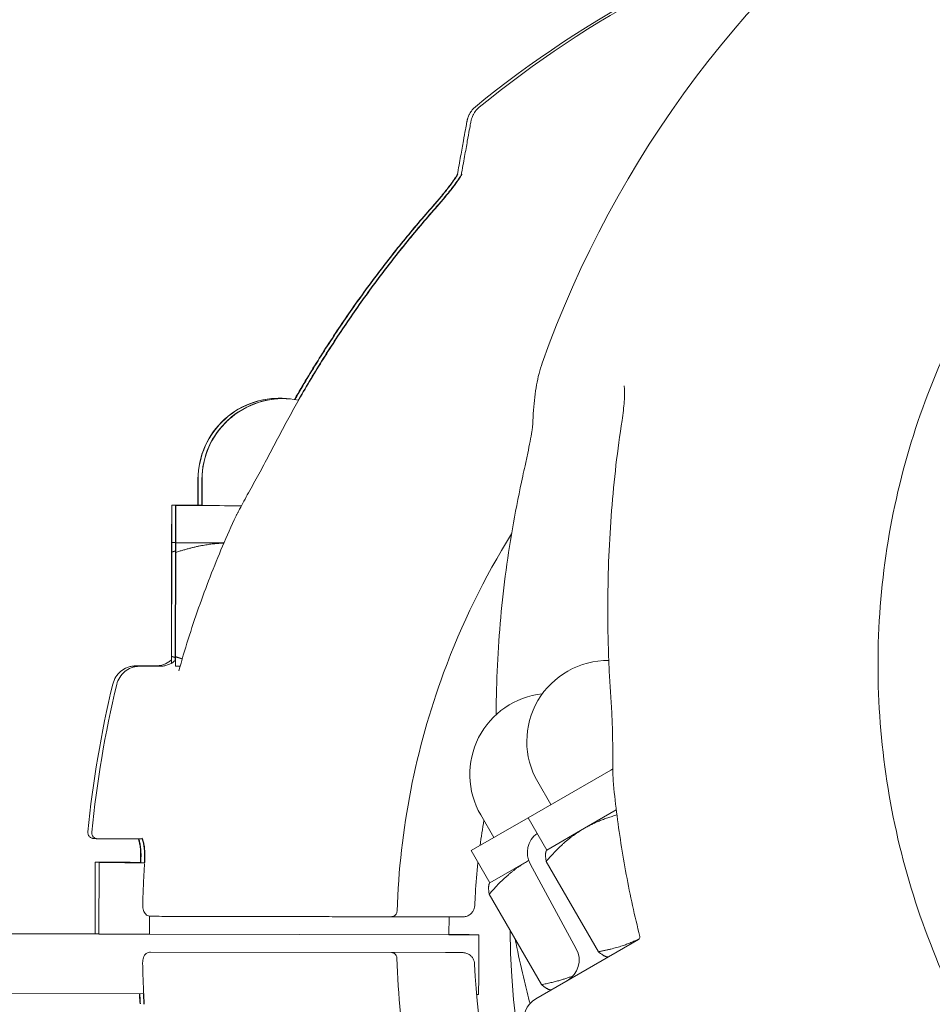
# Model space of a CAD drawing. Units: millimetres. Extents: x -4622 to 6439, y -5808 to 4282.
# Drawn here: x 357 to 433, y 782 to 865 of the extents above; entities that cross this region are included whole.
import ezdxf

# ---------------------------------------------------------------- set-up
doc = ezdxf.new("R2010")
doc.units = ezdxf.units.MM
doc.header["$MEASUREMENT"] = 0
doc.layers.add('B', color=3, linetype='Continuous')
doc.styles.add('KATALOG', font='swissl.ttf')
doc.dimstyles.new('KATALOG$0', dxfattribs={"dimscale": 200, "dimtxt": 1.75, "dimasz": 1, "dimexe": 0, "dimexo": 0, "dimgap": 0.3, "dimtad": 1, "dimlfac": 0.001, "dimzin": 0, "dimtxsty": 'KATALOG', "dimblk1": 'KATPFEIL', "dimblk2": 'KATPFEIL', "dimsah": 1, "dimcen": 1, "dimse1": 1, "dimse2": 1, "dimclrd": 256, "dimclre": 256, "dimclrt": 3, "dimadec": 0, "dimazin": 0, "dimtfac": 1, "dimtmove": 0, "dimatfit": 3, "dimldrblk": 'KATPFEIL', "dimfxl": 0, "dimtvp": 1, "dimtolj": 1, "dimtzin": 0, "dimarcsym": 0})

# ---------------------------------------------------------------- blocks, each defined once
blk = doc.blocks.new('KATPFEIL')
at = {"layer": 'B', "ltscale": 1000}
for p, q in [((0, -1), (0, 1)), ((-1, 0), (0, 0)), ((1, 0), (0, 0))]:
    blk.add_line(p, q, dxfattribs=at)
blk = doc.blocks.new('*D21')
at = {"layer": 'B', "lineweight": -2}
blk.add_line((-2082.4, -5007.518), (3148.302, -5007.518), dxfattribs=at)
at = {"layer": 'DEFPOINTS', "color": 0}
for p in [(3348.302, 2244.982), (-2282.4, 1525.577), (3348.302, -5007.518)]:
    blk.add_point(p, dxfattribs=at)
at = {"layer": 'B', "lineweight": -2, "xscale": 200, "yscale": 200, "zscale": 200, "rotation": 180}
blk.add_blockref('KATPFEIL', (-2282.4, -5007.518), dxfattribs=at)
at = {"layer": 'B', "lineweight": -2, "xscale": 200, "yscale": 200, "zscale": 200}
blk.add_blockref('KATPFEIL', (3348.302, -5007.518), dxfattribs=at)
at = {"layer": 'B', "color": 3, "insert": (10.181, -4738.658), "char_height": 350, "attachment_point": 5, "style": 'KATALOG'}
blk.add_mtext('\\A1;5,63', dxfattribs=at)
blk = doc.blocks.new('*D22')
at = {"layer": 'B', "lineweight": -2}
blk.add_line((-4221.71, -5607.515), (4648.019, -5607.515), dxfattribs=at)
at = {"layer": 'DEFPOINTS', "color": 0}
for p in [(4848.019, 2253.494), (-4421.71, 1686.85), (4848.019, -5607.515)]:
    blk.add_point(p, dxfattribs=at)
at = {"layer": 'B', "lineweight": -2, "xscale": 200, "yscale": 200, "zscale": 200, "rotation": 180}
blk.add_blockref('KATPFEIL', (-4421.71, -5607.515), dxfattribs=at)
at = {"layer": 'B', "lineweight": -2, "xscale": 200, "yscale": 200, "zscale": 200}
blk.add_blockref('KATPFEIL', (4848.019, -5607.515), dxfattribs=at)
at = {"layer": 'B', "color": 3, "insert": (12.084, -5338.655), "char_height": 350, "attachment_point": 5, "style": 'KATALOG'}
blk.add_mtext('\\A1;9,27', dxfattribs=at)
blk = doc.blocks.new('*D23')
at = {"layer": 'B', "lineweight": -2}
blk.add_line((5583.916, -1833), (5583.916, 2364.441), dxfattribs=at)
at = {"layer": 'DEFPOINTS', "color": 0}
for p in [(3163.863, 2564.441), (5583.916, 2564.441), (0, -2033)]:
    blk.add_point(p, dxfattribs=at)
at = {"layer": 'B', "lineweight": -2, "xscale": 200, "yscale": 200, "zscale": 200}
for p, rotation in [((5583.916, 2564.441), 90), ((5583.916, -2033), 270)]:
    blk.add_blockref('KATPFEIL', p, dxfattribs=dict(at, rotation=rotation))
at = {"layer": 'B', "color": 3, "insert": (5315.057, 312.542), "char_height": 350, "attachment_point": 5, "rotation": 90, "style": 'KATALOG'}
blk.add_mtext('\\A1;4,60', dxfattribs=at)
blk = doc.blocks.new('*D24')
at = {"layer": 'B', "lineweight": -2}
blk.add_line((6238.982, -4007.609), (6238.982, 3881.956), dxfattribs=at)
at = {"layer": 'DEFPOINTS', "color": 0}
for p in [(151.322, 4081.956), (6238.982, 4081.956), (-17.034, -4207.609)]:
    blk.add_point(p, dxfattribs=at)
at = {"layer": 'B', "lineweight": -2, "xscale": 200, "yscale": 200, "zscale": 200}
for p, rotation in [((6238.982, 4081.956), 90), ((6238.982, -4207.609), 270)]:
    blk.add_blockref('KATPFEIL', p, dxfattribs=dict(at, rotation=rotation))
at = {"layer": 'B', "color": 3, "insert": (5970.123, -124.764), "char_height": 350, "attachment_point": 5, "rotation": 90, "style": 'KATALOG'}
blk.add_mtext('\\A1;8,29', dxfattribs=at)

msp = doc.modelspace()

# ---------------------------------------------------------------- linework, layer by layer
at = {"color": 0, "linetype": 'Continuous', "lineweight": 0}
for p, q in [((371.635, 823.775), (371.639, 825.975)), ((371.651, 823.773), (371.656, 825.973)), ((371.964, 823.744), (371.969, 825.944)), ((371.981, 823.743), (371.985, 825.943)), ((369.429, 820.649), (369.435, 823.779)), ((369.445, 820.648), (369.451, 823.778)), ((369.758, 820.619), (369.764, 823.749)), ((369.775, 820.617), (369.781, 823.747)), ((369.429, 820.649), (369.429, 820.649)), ((369.445, 820.648), (369.445, 820.648)), ((369.758, 820.619), (369.758, 820.619)), ((369.775, 820.617), (369.775, 820.617)), ((369.407, 811.083), (369.424, 819.846)), ((369.413, 811.083), (369.43, 819.845)), ((369.424, 811.082), (369.441, 819.844)), ((369.429, 811.081), (369.447, 819.844)), ((369.737, 811.053), (369.754, 819.815)), ((369.743, 811.052), (369.76, 819.815)), ((369.753, 811.051), (369.77, 819.814)), ((369.759, 811.051), (369.776, 819.813)), ((369.755, 810.247), (369.755, 810.247)), ((406.301, 801.536), (399.358, 797.528)), ((401.264, 798.628), (400.164, 800.533)), ((404.106, 796.655), (406.767, 798.191)), ((399.358, 797.528), (394.574, 794.766)), ((396.48, 795.866), (395.38, 797.771)), ((400.923, 794.817), (399.358, 797.528)), ((400.923, 794.817), (404.106, 796.655)), ((396.139, 792.055), (394.574, 794.766)), ((400.923, 794.817), (400.892, 794.763)), ((396.139, 792.055), (399.323, 793.893)), ((363.012, 793.791), (363, 787.791)), ((363.318, 787.761), (363.329, 793.761)), ((399.537, 793.65), (403.406, 786.525)), ((405.262, 786.276), (400.88, 793.864)), ((396.139, 792.055), (396.108, 792.001)), ((400.478, 783.514), (396.096, 791.102)), ((367.557, 787.751), (367.56, 789.259)), ((383.412, 789.219), (387.356, 789.212)), ((393.857, 789.199), (391.355, 789.204)), ((392.721, 789.201), (392.718, 787.702)), ((363.318, 787.762), (320.234, 787.846)), ((363, 787.792), (321.871, 787.872)), ((392.718, 787.702), (367.557, 787.751)), ((394.371, 787.731), (392.718, 787.734)), ((395.188, 787.7), (392.718, 787.705)), ((394.4, 787.728), (394.371, 787.731)), ((395.217, 787.697), (395.188, 787.7)), ((399.997, 782.308), (408.634, 787.294)), ((367.65, 786.251), (392.436, 786.202)), ((387.895, 786.209), (387.894, 786.209)), ((393.957, 786.195), (393.96, 786.195)), ((395.212, 784.697), (395.214, 785.697)), ((406.108, 785.837), (406.046, 785.837)), ((221.686, 783.035), (367.082, 782.752)), ((395.027, 782.697), (395.207, 782.697)), ((401.324, 783.075), (401.262, 783.075))]:
    msp.add_line(p, q, dxfattribs=at)
for centre, radius, start, end in [((-3.007, 527.703), 630.15, 30.545552, 59.727228), ((-3.007, 527.703), 569.85, 30.60328, 48.38004), ((485.361, 805.612), 90, 125.68291, 160.45433), ((451.97, 787.617), 90, 106.15604, 129.32745), ((452.3, 787.587), 90, 106.52421, 129.32745), ((-3.007, 527.703), 630.15, 270.545552, 29.454448), ((378.439, 825.962), 6.8, 84.66977, 179.88835), ((378.456, 825.96), 6.8, 83.41418, 179.88835), ((378.769, 825.931), 6.8, 84.66977, 179.88835), ((378.785, 825.93), 6.8, 78.90789, 179.88835), ((376.651, 822.032), 2, 152.4063, 155.04944), ((406.053, 803.933), 6.8, 89.29201, 210), ((451.97, 787.617), 90, 166.41727, 174.43864), ((452.3, 787.587), 90, 166.41727, 174.43864), ((401.269, 801.171), 6.8, 96.03506, 210), ((408.494, 800.838), 2, 181.45613, 185.31936), ((401.295, 794.604), 2, 126.17637, 208.5), ((455, 788.083), 57.15, 180.01894, 240.99626), ((401.648, 785.571), 2, 300, 28.5), ((400.997, 780.576), 2, 120, 196.52892)]:
    msp.add_arc(centre, radius, start, end, dxfattribs=at)
for centre, major_axis, ratio, start_param, end_param in [((443.673, 788.097), (-77.354, 0.095), 0.98561, -0.501134, -0.480826), ((378.451, 823.76), (-9, 0.018), 0.00005, -0.714295, 0.765907), ((378.435, 823.762), (-9, 0.018), 0.00005, -0.714295, 0.717073), ((378.764, 823.731), (-9, 0.018), 0.00005, -0.714295, 0.717073), ((378.781, 823.73), (-9, 0.018), 0.00005, -0.714295, 1.172441), ((378.435, 823.762), (-6.8, 0.013), 0.00005, 0, 0.069486), ((378.451, 823.76), (-6.8, 0.013), 0.00005, 0, 0.304693), ((378.764, 823.731), (-6.8, 0.013), 0.00005, 0, 0.069486), ((378.781, 823.73), (-6.8, 0.013), 0.00005, 0, 1.031664), ((481.623, 803.954), (-17.638, -75.407), 0.968833, -1.334394, -1.314124), ((393.856, 789.199), (0.501, -0.001), 0.00005, -1.570238, -1.531785), ((453, 787.615), (-90, 0.175), 0.00005, 0, 0.083972), ((453.317, 787.585), (-90, 0.175), 0.00005, 0, 0.308165), ((394.396, 785.728), (0.004, 2), 0.000559, -0.164916, -0.00005), ((395.213, 785.697), (0.004, 2), 0.000559, -1.570847, -0.00005), ((452.296, 786.087), (65.951, -0.129), 0.00005, -2.677153, -2.659296), ((395.211, 784.697), (-0.004, -2), 0.000559, 0, 1.570746)]:
    msp.add_ellipse(centre, major_axis=major_axis, ratio=ratio, start_param=start_param, end_param=end_param, dxfattribs=at)
at = {"color": 0, "linetype": 'Continuous', "lineweight": 0, "extrusion": (7.40383e-16, 2.66215e-13, -1)}
for centre in [(378.429, 820.632), (378.758, 820.601)]:
    msp.add_ellipse(centre, major_axis=(-9, 0.018), ratio=0.00005, start_param=-0.060396, end_param=-0.000559, dxfattribs=at)
at = {"color": 0, "linetype": 'Continuous', "lineweight": 0, "extrusion": (2.28322e-16, 2.47968e-15, -1)}
for centre, end_param in [((378.429, 820.632), 0), ((378.445, 820.63), 0), ((378.758, 820.601), 0), ((378.775, 820.6), 0), ((378.755, 810.23), -0.000087)]:
    msp.add_ellipse(centre, major_axis=(-9, 0.018), ratio=0.00005, start_param=-0.000559, end_param=end_param, dxfattribs=at)
at = {"color": 0, "linetype": 'Continuous', "lineweight": 0, "extrusion": (2.18832e-15, 1.02527e-12, -1)}
msp.add_ellipse((378.445, 820.63), major_axis=(-9, 0.018), ratio=0.00005, start_param=-0.264595, end_param=-0.000559, dxfattribs=at)
at = {"color": 0, "linetype": 'Continuous', "lineweight": 0, "extrusion": (-7.95049e-16, -5.2046e-13, -1)}
msp.add_ellipse((378.775, 820.6), major_axis=(-9, 0.018), ratio=0.00005, start_param=-0.988128, end_param=-0.000559, dxfattribs=at)
at = {"color": 0, "linetype": 'Continuous', "lineweight": 0, "extrusion": (2.38431e-15, 1.12659e-12, -1)}
msp.add_ellipse((378.755, 810.23), major_axis=(-9, 0.018), ratio=0.00005, start_param=-0.291473, end_param=-0.000559, dxfattribs=at)
at = {"color": 0, "linetype": 'Continuous', "lineweight": 0, "extrusion": (-1.73511e-07, 3.00529e-07, -1)}
msp.add_ellipse((407.153, 802.028), major_axis=(7.794, 4.5), ratio=0.000001, start_param=-1.680253, end_param=-1.65758, dxfattribs=at)
at = {"color": 0, "linetype": 'Continuous', "lineweight": 0, "extrusion": (1.35727e-07, -2.35086e-07, -1)}
msp.add_ellipse((403.934, 796.555), major_axis=(-7.794, -4.5), ratio=0.000001, start_param=-0.951234, end_param=-0.937764, dxfattribs=at)
at = {"color": 0, "linetype": 'Continuous', "lineweight": 0, "extrusion": (2.39117e-15, 1.13014e-12, -1)}
msp.add_ellipse((453.012, 793.615), major_axis=(-90, 0.175), ratio=0.00005, start_param=-0.292418, end_param=0.292426, dxfattribs=at)
at = {"color": 0, "linetype": 'Continuous', "lineweight": 0, "extrusion": (2.39466e-15, 1.13195e-12, -1)}
msp.add_ellipse((453.329, 793.585), major_axis=(-90, 0.175), ratio=0.00005, start_param=-0.2929, end_param=0.292907, dxfattribs=at)
at = {"color": 0, "linetype": 'Continuous', "lineweight": 0, "extrusion": (2.71823e-15, 1.29879e-12, -1)}
msp.add_ellipse((452.304, 789.087), major_axis=(-89.479, 0.174), ratio=0.00005, start_param=-0.335646, end_param=-0.330111, dxfattribs=at)
at = {"color": 0, "linetype": 'Continuous', "lineweight": 0}
for points, knots in [([(436.488, 779.687), (433.377, 785.476), (431.15, 791.737), (428.669, 804.616), (428.417, 811.233), (429.911, 824.202), (431.657, 830.552), (436.983, 842.389), (440.561, 847.875), (446.772, 854.759), (448.796, 856.716), (450.942, 858.527)], [4.22756, 4.22756, 4.22756, 4.22756, 4.535518, 4.535518, 4.843475, 4.843475, 5.151433, 5.151433, 5.45939, 5.45939, 5.593397, 5.593397, 5.593397, 5.593397]), ([(393.408, 851.497), (393.513, 852.082), (393.609, 852.613), (393.782, 853.576), (393.859, 854.005), (393.993, 854.743), (394.049, 855.052), (394.139, 855.549), (394.173, 855.736), (394.209, 855.93), (394.219, 855.979), (394.23, 856.039), (394.233, 856.055), (394.241, 856.092), (394.243, 856.104), (394.255, 856.155), (394.259, 856.173), (394.277, 856.24), (394.281, 856.254), (394.294, 856.296), (394.304, 856.327), (394.339, 856.423), (394.358, 856.478), (394.439, 856.638), (394.473, 856.705), (394.606, 856.903), (394.692, 857.039), (394.933, 857.236)], [4.3078392, 4.3078392, 4.3078392, 4.3078392, 4.3869439, 4.3869439, 4.4681419, 4.4681419, 4.5493399, 4.5493399, 4.6305379, 4.6305379, 4.6711369, 4.6711369, 4.6914365, 4.6914365, 4.7015862, 4.7015862, 4.7066611, 4.7066611, 4.707727, 4.707727, 4.7092576, 4.7092576, 4.7105044, 4.7105044, 4.7111202, 4.7111202, 4.711736, 4.711736, 4.711736, 4.711736]), ([(393.738, 851.467), (393.843, 852.052), (393.938, 852.582), (394.112, 853.545), (394.189, 853.974), (394.322, 854.712), (394.378, 855.021), (394.469, 855.518), (394.503, 855.706), (394.539, 855.899), (394.548, 855.948), (394.56, 856.008), (394.563, 856.025), (394.57, 856.062), (394.573, 856.074), (394.584, 856.124), (394.588, 856.143), (394.607, 856.21), (394.611, 856.223), (394.624, 856.266), (394.633, 856.297), (394.669, 856.393), (394.688, 856.447), (394.768, 856.608), (394.803, 856.674), (394.936, 856.873), (395.022, 857.009), (395.262, 857.205)], [4.3078392, 4.3078392, 4.3078392, 4.3078392, 4.3869439, 4.3869439, 4.4681419, 4.4681419, 4.5493399, 4.5493399, 4.6305379, 4.6305379, 4.6711369, 4.6711369, 4.6914365, 4.6914365, 4.7015862, 4.7015862, 4.7066611, 4.7066611, 4.707727, 4.707727, 4.7092576, 4.7092576, 4.7105044, 4.7105044, 4.7111202, 4.7111202, 4.711736, 4.711736, 4.711736, 4.711736]), ([(393.422, 851.574), (393.413, 851.556), (393.401, 851.533), (393.35, 851.443), (393.3, 851.36), (393.14, 851.114), (393.014, 850.935), (392.706, 850.52), (392.516, 850.277), (392.108, 849.774), (391.89, 849.514), (391.527, 849.09), (391.386, 848.927), (391.243, 848.765)], [0.091719, 0.091719, 0.091719, 0.091719, 0.1150123, 0.1150123, 0.1736337, 0.1736337, 0.2682191, 0.2682191, 0.3805393, 0.3805393, 0.4928596, 0.4928596, 0.5616011, 0.5616011, 0.5616011, 0.5616011]), ([(391.272, 848.763), (391.504, 849.027), (391.732, 849.292), (392.169, 849.811), (392.377, 850.066), (392.759, 850.552), (392.934, 850.783), (393.156, 851.098), (393.223, 851.197), (393.326, 851.357), (393.365, 851.422), (393.417, 851.513), (393.435, 851.545), (393.456, 851.587), (393.463, 851.601), (393.468, 851.613), (393.469, 851.616), (393.469, 851.616)], [0, 0, 0, 0, 0.1123198, 0.1123198, 0.2246396, 0.2246396, 0.3369594, 0.3369594, 0.3931193, 0.3931193, 0.4386561, 0.4386561, 0.4702203, 0.4702203, 0.4931049, 0.4931049, 0.5069407, 0.5069407, 0.5069407, 0.5069407]), ([(393.752, 851.544), (393.742, 851.525), (393.73, 851.503), (393.68, 851.413), (393.629, 851.33), (393.469, 851.083), (393.344, 850.905), (393.036, 850.49), (392.846, 850.247), (392.438, 849.744), (392.22, 849.484), (391.856, 849.059), (391.715, 848.897), (391.573, 848.735)], [0.091719, 0.091719, 0.091719, 0.091719, 0.1150123, 0.1150123, 0.1736337, 0.1736337, 0.2682191, 0.2682191, 0.3805393, 0.3805393, 0.4928596, 0.4928596, 0.5616011, 0.5616011, 0.5616011, 0.5616011]), ([(391.601, 848.732), (391.834, 848.997), (392.062, 849.262), (392.498, 849.781), (392.706, 850.035), (393.089, 850.521), (393.264, 850.753), (393.485, 851.068), (393.552, 851.167), (393.655, 851.327), (393.695, 851.392), (393.747, 851.483), (393.764, 851.515), (393.786, 851.557), (393.792, 851.57), (393.798, 851.583), (393.799, 851.585), (393.799, 851.586)], [0, 0, 0, 0, 0.1123198, 0.1123198, 0.2246396, 0.2246396, 0.3369594, 0.3369594, 0.3931193, 0.3931193, 0.4386561, 0.4386561, 0.4702203, 0.4702203, 0.4931049, 0.4931049, 0.5069407, 0.5069407, 0.5069407, 0.5069407]), ([(379.772, 832.707), (380.434, 833.86), (381.117, 834.997), (382.526, 837.241), (383.251, 838.348), (384.744, 840.528), (385.51, 841.601), (387.083, 843.711), (387.888, 844.749), (389.538, 846.786), (390.382, 847.786), (391.243, 848.765)], [5.2165912, 5.2165912, 5.2165912, 5.2165912, 5.262179, 5.262179, 5.3077668, 5.3077668, 5.3533546, 5.3533546, 5.3989425, 5.3989425, 5.4445303, 5.4445303, 5.4445303, 5.4445303]), ([(391.272, 848.763), (390.41, 847.783), (389.567, 846.783), (387.918, 844.746), (387.112, 843.708), (385.541, 841.598), (384.774, 840.524), (383.283, 838.345), (382.557, 837.238), (381.149, 834.994), (380.466, 833.856), (379.805, 832.704)], [0.8387072, 0.8387072, 0.8387072, 0.8387072, 0.8842951, 0.8842951, 0.9298829, 0.9298829, 0.9754707, 0.9754707, 1.0210585, 1.0210585, 1.0666463, 1.0666463, 1.0666463, 1.0666463]), ([(380.102, 832.677), (380.763, 833.829), (381.447, 834.967), (382.855, 837.211), (383.581, 838.318), (385.073, 840.497), (385.84, 841.57), (387.412, 843.681), (388.218, 844.718), (389.867, 846.756), (390.711, 847.755), (391.573, 848.735)], [5.2165912, 5.2165912, 5.2165912, 5.2165912, 5.262179, 5.262179, 5.3077668, 5.3077668, 5.3533546, 5.3533546, 5.3989425, 5.3989425, 5.4445303, 5.4445303, 5.4445303, 5.4445303]), ([(391.601, 848.732), (390.74, 847.752), (389.897, 846.753), (388.248, 844.715), (387.442, 843.678), (385.87, 841.567), (385.104, 840.494), (383.612, 838.314), (382.887, 837.208), (381.478, 834.964), (380.795, 833.826), (380.134, 832.674)], [0.8387072, 0.8387072, 0.8387072, 0.8387072, 0.8842951, 0.8842951, 0.9298829, 0.9298829, 0.9754707, 0.9754707, 1.0210585, 1.0210585, 1.0666463, 1.0666463, 1.0666463, 1.0666463]), ([(399.753, 830.57), (399.765, 830.976), (399.784, 831.369), (399.838, 832.128), (399.873, 832.496), (399.958, 833.205), (400.009, 833.547), (400.129, 834.208), (400.198, 834.526), (400.356, 835.141), (400.445, 835.437), (400.547, 835.722)], [4.2725542, 4.2725542, 4.2725542, 4.2725542, 4.3161172, 4.3161172, 4.3596803, 4.3596803, 4.4032434, 4.4032434, 4.4468065, 4.4468065, 4.4903695, 4.4903695, 4.4903695, 4.4903695]), ([(407.248, 830.907), (407.29, 831.185), (407.328, 831.459), (407.392, 831.989), (407.417, 832.245), (407.452, 832.725), (407.461, 832.949), (407.463, 833.345), (407.455, 833.519), (407.438, 833.685), (407.432, 833.721), (407.422, 833.78), (407.417, 833.798), (407.418, 833.798)], [0, 0, 0, 0, 0.0961271, 0.0961271, 0.1922542, 0.1922542, 0.2883814, 0.2883814, 0.3845085, 0.3845085, 0.4196448, 0.4196448, 0.4599773, 0.4599773, 0.4599773, 0.4599773]), ([(380.134, 832.674), (379.987, 832.418), (379.841, 832.161), (379.551, 831.645), (379.408, 831.386), (379.123, 830.867), (378.981, 830.607), (378.7, 830.085), (378.561, 829.824), (378.285, 829.299), (378.148, 829.036), (378.012, 828.772)], [0, 0, 0, 0, 0.0873037, 0.0873037, 0.1746074, 0.1746074, 0.2619112, 0.2619112, 0.3492149, 0.3492149, 0.4365186, 0.4365186, 0.4365186, 0.4365186]), ([(399.753, 830.57), (399.753, 830.565), (399.752, 830.547), (399.747, 830.482), (399.742, 830.423), (399.72, 830.244), (399.7, 830.108), (399.637, 829.716), (399.587, 829.434), (399.47, 828.825), (399.402, 828.494), (399.259, 827.808), (399.183, 827.453), (399.041, 826.801), (398.976, 826.504), (398.91, 826.208)], [0, 0, 0, 0, 0.0285785, 0.0285785, 0.0712337, 0.0712337, 0.1380231, 0.1380231, 0.2449195, 0.2449195, 0.3572397, 0.3572397, 0.4695599, 0.4695599, 0.5616011, 0.5616011, 0.5616011, 0.5616011]), ([(407.248, 830.907), (407.056, 829.664), (406.887, 828.411), (406.595, 825.888), (406.472, 824.619), (406.273, 822.066), (406.196, 820.782), (406.09, 818.204), (406.06, 816.909), (406.046, 814.311), (406.063, 813.008), (406.103, 811.701)], [1.2344821, 1.2344821, 1.2344821, 1.2344821, 1.2800699, 1.2800699, 1.3256577, 1.3256577, 1.3712455, 1.3712455, 1.4168333, 1.4168333, 1.4624212, 1.4624212, 1.4624212, 1.4624212]), ([(375.876, 824.808), (376.021, 825.069), (376.167, 825.331), (376.457, 825.857), (376.602, 826.121), (376.89, 826.65), (377.033, 826.916), (377.318, 827.446), (377.459, 827.712), (377.738, 828.243), (377.876, 828.508), (378.012, 828.772)], [-0.457313, -0.457313, -0.457313, -0.457313, -0.3658504, -0.3658504, -0.2743878, -0.2743878, -0.1829252, -0.1829252, -0.0914626, -0.0914626, 0, 0, 0, 0]), ([(396.677, 806.332), (396.685, 807.67), (396.721, 809.008), (396.85, 811.68), (396.942, 813.015), (397.184, 815.677), (397.333, 817.005), (397.688, 819.653), (397.893, 820.972), (398.36, 823.6), (398.621, 824.907), (398.91, 826.208)], [4.7229153, 4.7229153, 4.7229153, 4.7229153, 4.7685031, 4.7685031, 4.814091, 4.814091, 4.8596788, 4.8596788, 4.9052666, 4.9052666, 4.9508544, 4.9508544, 4.9508544, 4.9508544]), ([(374.837, 822.876), (374.446, 822.036), (374.069, 821.189), (373.343, 819.485), (372.993, 818.627), (372.323, 816.899), (372.001, 816.03), (371.387, 814.282), (371.094, 813.403), (370.537, 811.636), (370.273, 810.748), (370.024, 809.855)], [5.8478451, 5.8478451, 5.8478451, 5.8478451, 5.8803827, 5.8803827, 5.9129203, 5.9129203, 5.9454579, 5.9454579, 5.9779955, 5.9779955, 6.0105331, 6.0105331, 6.0105331, 6.0105331]), ([(375.133, 823.443), (375.116, 823.411), (375.099, 823.379), (375.065, 823.314), (375.048, 823.282), (375.014, 823.217), (374.997, 823.185), (374.963, 823.12), (374.946, 823.088), (374.912, 823.023), (374.895, 822.991), (374.878, 822.959)], [5.801475055, 5.801475055, 5.801475055, 5.801475055, 5.802747471, 5.802747471, 5.804019887, 5.804019887, 5.805292303, 5.805292303, 5.806564718, 5.806564718, 5.807837134, 5.807837134, 5.807837134, 5.807837134]), ([(388.357, 789.694), (388.582, 796.517), (389.908, 803.303), (393.766, 813.777), (395.68, 817.693), (397.97, 821.376)], [4.7453503, 4.7453503, 4.7453503, 4.7453503, 5.0653503, 5.0653503, 5.2686044, 5.2686044, 5.2686044, 5.2686044]), ([(406.103, 811.701), (406.112, 811.411), (406.122, 811.12), (406.144, 810.538), (406.157, 810.246), (406.184, 809.664), (406.199, 809.372), (406.231, 808.789), (406.249, 808.497), (406.285, 807.913), (406.305, 807.621), (406.326, 807.328)], [0, 0, 0, 0, 0.0873037, 0.0873037, 0.1746074, 0.1746074, 0.2619112, 0.2619112, 0.3492149, 0.3492149, 0.4365186, 0.4365186, 0.4365186, 0.4365186]), ([(368.09, 810.281), (368.09, 810.281), (368.09, 810.281), (368.091, 810.281), (368.091, 810.281), (368.093, 810.281), (368.094, 810.281), (368.097, 810.281), (368.098, 810.281), (368.101, 810.281), (368.103, 810.281), (368.107, 810.281), (368.11, 810.281), (368.118, 810.281), (368.125, 810.281), (368.156, 810.282), (368.182, 810.283), (368.241, 810.287), (368.274, 810.289), (368.406, 810.304), (368.505, 810.322), (368.809, 810.403), (369.01, 810.493), (369.271, 810.666), (369.35, 810.726), (369.424, 810.793)], [7.349155, 7.349155, 7.349155, 7.349155, 7.395371, 7.395371, 7.421991, 7.421991, 7.441993, 7.441993, 7.451588, 7.451588, 7.461236, 7.461236, 7.470914, 7.470914, 7.490379, 7.490379, 7.567569, 7.567569, 7.667104, 7.667104, 7.966432, 7.966432, 8.6103, 8.6103, 8.905791, 8.905791, 8.905791, 8.905791]), ([(368.419, 810.251), (368.419, 810.251), (368.419, 810.251), (368.42, 810.251), (368.421, 810.251), (368.423, 810.251), (368.424, 810.251), (368.427, 810.251), (368.428, 810.251), (368.431, 810.251), (368.433, 810.251), (368.437, 810.251), (368.44, 810.251), (368.448, 810.251), (368.454, 810.251), (368.486, 810.252), (368.512, 810.253), (368.571, 810.256), (368.604, 810.259), (368.736, 810.274), (368.835, 810.292), (369.138, 810.373), (369.339, 810.463), (369.601, 810.635), (369.679, 810.696), (369.753, 810.762)], [7.349155, 7.349155, 7.349155, 7.349155, 7.395371, 7.395371, 7.421991, 7.421991, 7.441993, 7.441993, 7.451588, 7.451588, 7.461236, 7.461236, 7.470914, 7.470914, 7.490379, 7.490379, 7.567569, 7.567569, 7.667104, 7.667104, 7.966432, 7.966432, 8.6103, 8.6103, 8.905791, 8.905791, 8.905791, 8.905791]), ([(364.487, 808.754), (364.538, 808.964), (364.625, 809.168), (364.853, 809.531), (364.997, 809.694), (365.325, 809.964), (365.513, 810.074), (365.809, 810.188), (365.911, 810.218), (366.064, 810.251), (366.115, 810.26), (366.202, 810.271), (366.24, 810.275), (366.289, 810.279), (366.301, 810.28), (366.323, 810.281), (366.332, 810.282), (366.351, 810.283), (366.36, 810.283), (366.375, 810.283), (366.38, 810.284), (366.391, 810.284), (366.396, 810.284), (366.408, 810.284), (366.412, 810.284), (366.424, 810.284), (366.427, 810.284), (366.44, 810.284), (366.449, 810.284), (366.505, 810.284), (366.582, 810.284), (366.914, 810.284), (367.27, 810.283), (367.88, 810.282), (368.008, 810.282), (368.143, 810.282)], [0, 0, 0, 0, 0.648586, 0.648586, 1.285455, 1.285455, 1.922732, 1.922732, 2.237974, 2.237974, 2.392489, 2.392489, 2.505779, 2.505779, 2.546651, 2.546651, 2.579874, 2.579874, 2.625797, 2.625797, 2.671079, 2.671079, 2.744245, 2.744245, 2.905723, 2.905723, 3.389512, 3.389512, 4.840374, 4.840374, 9.194251, 9.194251, 17.589763, 17.589763, 19.626639, 19.626639, 19.626639, 19.626639]), ([(364.817, 808.724), (364.868, 808.934), (364.954, 809.138), (365.183, 809.501), (365.327, 809.664), (365.655, 809.934), (365.843, 810.043), (366.139, 810.158), (366.24, 810.188), (366.393, 810.22), (366.444, 810.229), (366.532, 810.241), (366.57, 810.245), (366.618, 810.249), (366.631, 810.25), (366.652, 810.251), (366.661, 810.251), (366.68, 810.252), (366.69, 810.253), (366.704, 810.253), (366.71, 810.253), (366.721, 810.253), (366.726, 810.254), (366.737, 810.254), (366.741, 810.254), (366.754, 810.254), (366.756, 810.254), (366.77, 810.254), (366.779, 810.254), (366.835, 810.254), (366.911, 810.254), (367.244, 810.253), (367.6, 810.253), (368.21, 810.252), (368.337, 810.252), (368.472, 810.251)], [0, 0, 0, 0, 0.648586, 0.648586, 1.285455, 1.285455, 1.922732, 1.922732, 2.237974, 2.237974, 2.392489, 2.392489, 2.505779, 2.505779, 2.546651, 2.546651, 2.579874, 2.579874, 2.625797, 2.625797, 2.671079, 2.671079, 2.744245, 2.744245, 2.905723, 2.905723, 3.389512, 3.389512, 4.840374, 4.840374, 9.194251, 9.194251, 17.589763, 17.589763, 19.626639, 19.626639, 19.626639, 19.626639]), ([(406.468, 802.907), (406.468, 803.204), (406.466, 803.501), (406.46, 804.096), (406.455, 804.394), (406.44, 804.987), (406.431, 805.284), (406.409, 805.874), (406.396, 806.167), (406.364, 806.751), (406.347, 807.041), (406.326, 807.328)], [-0.457313, -0.457313, -0.457313, -0.457313, -0.3658504, -0.3658504, -0.2743878, -0.2743878, -0.1829252, -0.1829252, -0.0914626, -0.0914626, 0, 0, 0, 0]), ([(406.482, 801.34), (406.483, 801.303), (406.484, 801.266), (406.485, 801.192), (406.486, 801.156), (406.488, 801.082), (406.488, 801.045), (406.49, 800.972), (406.491, 800.935), (406.493, 800.861), (406.494, 800.824), (406.495, 800.787)], [1.605372184, 1.605372184, 1.605372184, 1.605372184, 1.6066446, 1.6066446, 1.607917016, 1.607917016, 1.609189431, 1.609189431, 1.610461847, 1.610461847, 1.611734263, 1.611734263, 1.611734263, 1.611734263]), ([(406.503, 800.653), (406.585, 799.77), (406.68, 798.889), (406.899, 797.13), (407.022, 796.252), (407.294, 794.5), (407.444, 793.626), (407.77, 791.882), (407.946, 791.013), (408.325, 789.28), (408.528, 788.416), (408.744, 787.556)], [1.6521855, 1.6521855, 1.6521855, 1.6521855, 1.6833564, 1.6833564, 1.7145273, 1.7145273, 1.7456982, 1.7456982, 1.7768691, 1.7768691, 1.80804, 1.80804, 1.80804, 1.80804]), ([(363.052, 795.79), (362.966, 795.791), (362.914, 795.791), (362.892, 795.791), (362.89, 795.791), (362.886, 795.791), (362.885, 795.791), (362.88, 795.791), (362.879, 795.791), (362.869, 795.792), (362.865, 795.792), (362.854, 795.793), (362.848, 795.793), (362.836, 795.794), (362.828, 795.795), (362.804, 795.799), (362.786, 795.802), (362.735, 795.815), (362.701, 795.827), (362.638, 795.859), (362.608, 795.878), (362.552, 795.922), (362.527, 795.947), (362.467, 796.021), (362.437, 796.075), (362.407, 796.164), (362.399, 796.198), (362.391, 796.267), (362.39, 796.304), (362.394, 796.34)], [21.027019, 21.027019, 21.027019, 21.027019, 25.3373, 25.3373, 25.863643, 25.863643, 26.126927, 26.126927, 26.264348, 26.264348, 26.317441, 26.317441, 26.344194, 26.344194, 26.37102, 26.37102, 26.424571, 26.424571, 26.530907, 26.530907, 26.637017, 26.637017, 26.74312, 26.74312, 26.922306, 26.922306, 27.025318, 27.025318, 27.13306, 27.13306, 27.13306, 27.13306]), ([(366.97, 795.752), (366.204, 795.754), (365.553, 795.755), (364.457, 795.758), (364.024, 795.759), (363.426, 795.76), (363.263, 795.76), (363.222, 795.761), (363.22, 795.761), (363.216, 795.761), (363.215, 795.761), (363.21, 795.761), (363.209, 795.761), (363.198, 795.761), (363.195, 795.761), (363.183, 795.762), (363.178, 795.763), (363.165, 795.764), (363.157, 795.765), (363.133, 795.768), (363.115, 795.772), (363.064, 795.785), (363.031, 795.797), (362.967, 795.828), (362.937, 795.848), (362.882, 795.892), (362.856, 795.917), (362.796, 795.99), (362.766, 796.044), (362.736, 796.134), (362.729, 796.167), (362.72, 796.237), (362.72, 796.273), (362.723, 796.309)], [0.451293, 0.451293, 0.451293, 0.451293, 8.449765, 8.449765, 16.893248, 16.893248, 25.3373, 25.3373, 25.863643, 25.863643, 26.126927, 26.126927, 26.264348, 26.264348, 26.317441, 26.317441, 26.344194, 26.344194, 26.37102, 26.37102, 26.424571, 26.424571, 26.530907, 26.530907, 26.637017, 26.637017, 26.74312, 26.74312, 26.922306, 26.922306, 27.025318, 27.025318, 27.13306, 27.13306, 27.13306, 27.13306]), ([(366.625, 795.753), (366.631, 795.741), (366.636, 795.727), (366.67, 795.643), (366.698, 795.548), (366.749, 795.321), (366.771, 795.188), (366.796, 794.968), (366.803, 794.889), (366.809, 794.809)], [0.1290802, 0.1290802, 0.1290802, 0.1290802, 0.1406594, 0.1406594, 0.1967711, 0.1967711, 0.2532012, 0.2532012, 0.2821633, 0.2821633, 0.2821633, 0.2821633]), ([(366.84, 794.806), (366.829, 794.963), (366.812, 795.111), (366.769, 795.374), (366.743, 795.489), (366.695, 795.652), (366.674, 795.71), (366.654, 795.753)], [0, 0, 0, 0, 0.0564327, 0.0564327, 0.1128653, 0.1128653, 0.1541656, 0.1541656, 0.1541656, 0.1541656]), ([(367.17, 794.776), (367.159, 794.932), (367.142, 795.08), (367.099, 795.344), (367.073, 795.459), (367.017, 795.647), (366.987, 795.72), (366.947, 795.795), (366.934, 795.81), (366.934, 795.81)], [0, 0, 0, 0, 0.0564327, 0.0564327, 0.1128653, 0.1128653, 0.169298, 0.169298, 0.209856, 0.209856, 0.209856, 0.209856]), ([(366.941, 795.752), (366.95, 795.733), (366.961, 795.71), (366.999, 795.612), (367.028, 795.517), (367.078, 795.291), (367.1, 795.158), (367.125, 794.937), (367.133, 794.859), (367.138, 794.779)], [0.1188295, 0.1188295, 0.1188295, 0.1188295, 0.1406594, 0.1406594, 0.1967711, 0.1967711, 0.2532012, 0.2532012, 0.2821633, 0.2821633, 0.2821633, 0.2821633]), ([(366.801, 793.785), (366.805, 793.841), (366.809, 793.897), (366.816, 794.026), (366.819, 794.1), (366.823, 794.248), (366.824, 794.321), (366.823, 794.465), (366.822, 794.537), (366.817, 794.676), (366.813, 794.743), (366.809, 794.809)], [-0.1126928, -0.1126928, -0.1126928, -0.1126928, -0.0948882, -0.0948882, -0.0711661, -0.0711661, -0.0474441, -0.0474441, -0.023722, -0.023722, 0, 0, 0, 0]), ([(366.831, 793.755), (366.836, 793.82), (366.84, 793.885), (366.848, 794.024), (366.851, 794.098), (366.855, 794.246), (366.856, 794.318), (366.855, 794.462), (366.854, 794.533), (366.848, 794.672), (366.845, 794.74), (366.84, 794.806)], [1.4824753, 1.4824753, 1.4824753, 1.4824753, 1.5032226, 1.5032226, 1.5270332, 1.5270332, 1.5508439, 1.5508439, 1.5746546, 1.5746546, 1.5984653, 1.5984653, 1.5984653, 1.5984653]), ([(367.131, 793.754), (367.135, 793.81), (367.139, 793.866), (367.146, 793.996), (367.149, 794.07), (367.153, 794.217), (367.154, 794.291), (367.153, 794.435), (367.151, 794.506), (367.146, 794.645), (367.143, 794.713), (367.138, 794.779)], [-0.1126926, -0.1126926, -0.1126926, -0.1126926, -0.0948882, -0.0948882, -0.0711661, -0.0711661, -0.0474441, -0.0474441, -0.023722, -0.023722, 0, 0, 0, 0]), ([(367.158, 793.696), (367.164, 793.77), (367.169, 793.845), (367.178, 793.994), (367.181, 794.068), (367.184, 794.215), (367.185, 794.288), (367.185, 794.432), (367.183, 794.503), (367.178, 794.642), (367.174, 794.71), (367.17, 794.776)], [1.4794119, 1.4794119, 1.4794119, 1.4794119, 1.5032226, 1.5032226, 1.5270332, 1.5270332, 1.5508439, 1.5508439, 1.5746546, 1.5746546, 1.5984653, 1.5984653, 1.5984653, 1.5984653]), ([(367.154, 793.626), (367.14, 793.401), (367.126, 793.177), (367.1, 792.727), (367.088, 792.503), (367.066, 792.053), (367.056, 791.829), (367.038, 791.379), (367.029, 791.154), (367.014, 790.705), (367.008, 790.48), (367.002, 790.255)], [6.21819446, 6.21819446, 6.21819446, 6.21819446, 6.22610341, 6.22610341, 6.23401235, 6.23401235, 6.24192129, 6.24192129, 6.24983024, 6.24983024, 6.25773918, 6.25773918, 6.25773918, 6.25773918]), ([(395.152, 793.765), (395.059, 792.907), (394.986, 792.046), (394.91, 790.841), (394.892, 790.497), (394.876, 790.154)], [7.74629489, 7.74629489, 7.74629489, 7.74629489, 7.79136676, 7.79136676, 7.80928983, 7.80928983, 7.80928983, 7.80928983]), ([(367.656, 789.251), (367.594, 789.251), (367.531, 789.262), (367.416, 789.301), (367.365, 789.33), (367.27, 789.399), (367.231, 789.441), (367.153, 789.539), (367.124, 789.595), (367.07, 789.719), (367.051, 789.785), (367.022, 789.921), (367.012, 789.99), (367.002, 790.125), (367, 790.19), (367.002, 790.255)], [0, 0, 0, 0, 0.00605865, 0.00605865, 0.01255422, 0.01255422, 0.02077874, 0.02077874, 0.03310576, 0.03310576, 0.04896433, 0.04896433, 0.06482289, 0.06482289, 0.07929282, 0.07929282, 0.07929282, 0.07929282]), ([(394.876, 790.154), (394.873, 790.067), (394.857, 789.98), (394.803, 789.81), (394.764, 789.726), (394.66, 789.569), (394.595, 789.494), (394.435, 789.362), (394.34, 789.305), (394.139, 789.229), (394.036, 789.206), (393.912, 789.2), (393.894, 789.199), (393.876, 789.199)], [-0.09301574, -0.09301574, -0.09301574, -0.09301574, -0.0744126, -0.0744126, -0.05580945, -0.05580945, -0.0372063, -0.0372063, -0.01860315, -0.01860315, -0.00274528, -0.00274528, 0, 0, 0, 0]), ([(367.818, 789.25), (368.041, 789.25), (368.305, 789.249), (368.909, 789.248), (369.251, 789.247), (370.003, 789.246), (370.413, 789.245), (371.294, 789.243), (371.766, 789.242), (372.773, 789.24), (373.306, 789.239), (374.421, 789.237), (375.002, 789.236), (376.198, 789.233), (376.814, 789.232), (378.08, 789.23), (378.728, 789.228), (380.042, 789.226), (380.709, 789.225), (382.057, 789.222), (382.736, 789.221), (383.412, 789.219)], [0, 0, 0, 0, 0.202981, 0.202981, 0.405962, 0.405962, 0.608943, 0.608943, 0.811925, 0.811925, 1.014906, 1.014906, 1.217887, 1.217887, 1.420868, 1.420868, 1.623849, 1.623849, 1.82683, 1.82683, 2.029812, 2.029812, 2.029812, 2.029812]), ([(387.356, 789.212), (387.408, 789.212), (387.461, 789.211), (387.561, 789.211), (387.608, 789.211), (387.693, 789.211), (387.73, 789.211), (387.792, 789.211), (387.816, 789.211), (387.84, 789.211), (387.846, 789.211), (387.852, 789.211), (387.854, 789.211), (387.856, 789.211), (387.856, 789.211), (387.857, 789.211), (387.857, 789.211), (387.858, 789.211), (387.858, 789.211), (387.859, 789.211), (387.859, 789.211), (387.86, 789.211), (387.86, 789.211), (387.862, 789.211), (387.862, 789.211), (387.865, 789.211), (387.866, 789.211), (387.871, 789.211), (387.873, 789.211), (387.886, 789.212), (387.891, 789.212), (387.916, 789.214), (387.925, 789.214), (387.973, 789.224), (387.992, 789.226), (388.072, 789.258), (388.108, 789.271), (388.201, 789.346), (388.24, 789.381), (388.298, 789.472), (388.317, 789.509), (388.346, 789.595), (388.355, 789.644), (388.357, 789.694)], [0, 0, 0, 0, 0.01562559, 0.01562559, 0.03125117, 0.03125117, 0.04687676, 0.04687676, 0.06250234, 0.06250234, 0.07031514, 0.07031514, 0.07422153, 0.07422153, 0.07617473, 0.07617473, 0.07715133, 0.07715133, 0.07763963, 0.07763963, 0.07773599, 0.07773599, 0.07786556, 0.07786556, 0.07796581, 0.07796581, 0.07803061, 0.07803061, 0.07807927, 0.07807927, 0.0781036, 0.0781036, 0.07811576, 0.07811576, 0.07812185, 0.07812185, 0.07812489, 0.07812489, 0.07812641, 0.07812641, 0.07812717, 0.07812717, 0.07812793, 0.07812793, 0.07812793, 0.07812793]), ([(387.865, 789.211), (387.884, 789.211), (387.932, 789.211), (388.114, 789.21), (388.275, 789.21), (388.697, 789.209), (388.953, 789.209), (389.54, 789.208), (389.867, 789.207), (390.558, 789.206), (390.922, 789.205), (391.31, 789.204), (391.333, 789.204), (391.355, 789.204)], [0.026491, 0.026491, 0.026491, 0.026491, 0.1027965, 0.1027965, 0.2121788, 0.2121788, 0.321561, 0.321561, 0.4309433, 0.4309433, 0.5403256, 0.5403256, 0.5471074, 0.5471074, 0.5471074, 0.5471074]), ([(399.521, 781.925), (399.355, 782.552), (399.196, 783.181), (398.82, 784.75), (398.61, 785.692), (398.37, 786.865), (398.324, 787.093), (398.279, 787.321)], [4.46970258, 4.46970258, 4.46970258, 4.46970258, 4.49254394, 4.49254394, 4.52654778, 4.52654778, 4.53474453, 4.53474453, 4.53474453, 4.53474453]), ([(408.742, 787.566), (408.742, 787.565), (408.742, 787.563), (408.742, 787.547), (408.741, 787.518), (408.724, 787.446), (408.709, 787.404), (408.67, 787.335), (408.648, 787.308), (408.632, 787.293), (408.629, 787.291), (408.629, 787.291)], [0.3301679, 0.3301679, 0.3301679, 0.3301679, 0.3438784, 0.3438784, 0.4192463, 0.4192463, 0.4946142, 0.4946142, 0.5699821, 0.5699821, 0.5999299, 0.5999299, 0.5999299, 0.5999299]), ([(366.992, 785.249), (366.991, 785.32), (366.993, 785.392), (367.006, 785.531), (367.016, 785.6), (367.048, 785.736), (367.068, 785.802), (367.133, 785.941), (367.175, 786.016), (367.308, 786.14), (367.376, 786.188), (367.521, 786.239), (367.586, 786.251), (367.65, 786.251)], [0, 0, 0, 0, 0.01583479, 0.01583479, 0.03166958, 0.03166958, 0.04750437, 0.04750437, 0.06333916, 0.06333916, 0.07289231, 0.07289231, 0.07917395, 0.07917395, 0.07917395, 0.07917395]), ([(387.895, 786.209), (387.898, 786.208), (387.902, 786.208), (387.911, 786.207), (387.916, 786.206), (387.932, 786.204), (387.943, 786.202), (387.977, 786.194), (387.998, 786.192), (388.082, 786.155), (388.12, 786.139), (388.21, 786.059), (388.247, 786.022), (388.299, 785.932), (388.315, 785.897), (388.34, 785.817), (388.348, 785.771), (388.349, 785.725)], [0, 0, 0, 0, 0.00000556839, 0.00000556839, 0.00001113677, 0.00001113677, 0.00001670516, 0.00001670516, 0.00002227355, 0.00002227355, 0.00002505774, 0.00002505774, 0.00002644984, 0.00002644984, 0.00002714589, 0.00002714589, 0.00002784193, 0.00002784193, 0.00002784193, 0.00002784193]), ([(446.454, 723.855), (440.294, 724.422), (434.217, 725.888), (422.735, 730.498), (417.332, 733.641), (407.647, 741.342), (403.368, 745.898), (396.29, 756.047), (393.492, 761.637), (389.611, 773.385), (388.529, 779.542), (388.349, 785.725)], [3.233411, 3.233411, 3.233411, 3.233411, 3.523394, 3.523394, 3.813377, 3.813377, 4.103359, 4.103359, 4.393342, 4.393342, 4.683325, 4.683325, 4.683325, 4.683325]), ([(393.331, 786.201), (393.298, 786.201), (393.257, 786.201), (393.163, 786.201), (393.111, 786.201), (392.994, 786.201), (392.931, 786.201), (392.797, 786.202), (392.728, 786.202), (392.583, 786.202), (392.509, 786.202), (392.436, 786.202)], [-0.1100553, -0.1100553, -0.1100553, -0.1100553, -0.0880442, -0.0880442, -0.0660332, -0.0660332, -0.0440221, -0.0440221, -0.0220111, -0.0220111, 0, 0, 0, 0]), ([(393.867, 786.199), (393.869, 786.199), (393.87, 786.199), (393.9, 786.199), (393.929, 786.198), (393.957, 786.195)], [-0.000460699, -0.000460699, -0.000460699, -0.000460699, 0, 0, 0.00880471, 0.00880471, 0.00880471, 0.00880471]), ([(394.867, 785.24), (394.863, 785.324), (394.85, 785.407), (394.801, 785.569), (394.766, 785.649), (394.672, 785.8), (394.614, 785.873), (394.47, 786.004), (394.385, 786.062), (394.196, 786.149), (394.094, 786.179), (393.977, 786.193), (393.969, 786.194), (393.96, 786.195)], [-0.00040696, -0.00040696, -0.00040696, -0.00040696, 0.01729786, 0.01729786, 0.03500267, 0.03500267, 0.05270748, 0.05270748, 0.0704123, 0.0704123, 0.08677915, 0.08677915, 0.08811711, 0.08811711, 0.08811711, 0.08811711]), ([(366.992, 785.249), (366.997, 785.024), (367.003, 784.799), (367.016, 784.349), (367.023, 784.125), (367.04, 783.675), (367.05, 783.45), (367.07, 783.001), (367.081, 782.776), (367.105, 782.327), (367.118, 782.102), (367.131, 781.878)], [0.02154956, 0.02154956, 0.02154956, 0.02154956, 0.0294585, 0.0294585, 0.03736745, 0.03736745, 0.04527639, 0.04527639, 0.05318533, 0.05318533, 0.06109427, 0.06109427, 0.06109427, 0.06109427]), ([(394.867, 785.24), (395.092, 779.732), (396.114, 774.257), (399.671, 763.82), (402.204, 758.86), (408.576, 749.861), (412.412, 745.823), (420.526, 739.433), (424.684, 736.932), (429.088, 734.987)], [1.611591, 1.611591, 1.611591, 1.611591, 1.899228, 1.899228, 2.186864, 2.186864, 2.474501, 2.474501, 2.725681, 2.725681, 2.725681, 2.725681]), ([(366.77, 781.911), (366.756, 782.136), (366.744, 782.36), (366.729, 782.641), (366.726, 782.697), (366.723, 782.753)], [6.222072088, 6.222072088, 6.222072088, 6.222072088, 6.22998092, 6.22998092, 6.231950846, 6.231950846, 6.231950846, 6.231950846]), ([(366.754, 782.753), (366.757, 782.696), (366.76, 782.639), (366.775, 782.357), (366.788, 782.133), (366.802, 781.908)], [0.051181503, 0.051181503, 0.051181503, 0.051181503, 0.053185332, 0.053185332, 0.061094275, 0.061094275, 0.061094275, 0.061094275]), ([(367.1, 781.881), (367.086, 782.105), (367.073, 782.33), (367.058, 782.62), (367.054, 782.686), (367.051, 782.752)], [6.22207209, 6.22207209, 6.22207209, 6.22207209, 6.22998092, 6.22998092, 6.23229943, 6.23229943, 6.23229943, 6.23229943])]:
    msp.add_open_spline(points, degree=3, knots=knots, dxfattribs=at)
for points in [[(379.746, 832.661), (379.755, 832.677), (379.764, 832.692), (379.772, 832.707)], [(379.805, 832.704), (379.796, 832.688), (379.787, 832.673), (379.777, 832.657)], [(380.063, 832.609), (380.076, 832.631), (380.089, 832.654), (380.102, 832.677)], [(396.677, 806.187), (396.677, 806.235), (396.677, 806.284), (396.677, 806.332)], [(395.647, 797.308), (395.527, 796.607), (395.42, 795.904), (395.325, 795.199)], [(367.158, 793.696), (367.158, 793.696), (367.158, 793.695), (367.158, 793.695)]]:
    msp.add_open_spline(points, degree=3, dxfattribs=at)
for points, weights in [([(369.429, 820.649), (369.427, 820.649), (369.424, 819.846)], [1, 1.0379548493, 1]), ([(369.43, 819.845), (369.43, 820.649), (369.429, 820.649)], [1, 1.0379548493, 1]), ([(369.445, 820.648), (369.444, 820.648), (369.441, 819.844)], [1, 1.0379548493, 1]), ([(369.447, 819.844), (369.447, 820.647), (369.445, 820.648)], [1, 1.0379548493, 1]), ([(369.758, 820.619), (369.757, 820.619), (369.754, 819.815)], [1, 1.0379548493, 1]), ([(369.76, 819.815), (369.76, 820.619), (369.758, 820.619)], [1, 1.0379548493, 1]), ([(369.775, 820.617), (369.773, 820.617), (369.77, 819.814)], [1, 1.0379548493, 1]), ([(369.776, 819.813), (369.776, 820.617), (369.775, 820.617)], [1, 1.0379548493, 1]), ([(373.819, 820.6), (371.941, 820.53), (369.776, 819.813)], [1.00722479088, 1.0339117717, 1]), ([(369.441, 819.849), (369.435, 819.847), (369.43, 819.845)], [1.00016058612, 1.00008046364, 1]), ([(369.754, 819.943), (369.602, 819.895), (369.447, 819.844)], [1.00442116825, 1.00235694755, 1]), ([(369.77, 819.818), (369.765, 819.816), (369.76, 819.815)], [1.00016058612, 1.00008046364, 1]), ([(369.407, 811.083), (369.407, 810.911), (369.407, 810.778)], [1, 1.00787921715, 1.01248707035]), ([(369.412, 810.782), (369.412, 810.914), (369.413, 811.083)], [1.01233387082, 1.00774899902, 1]), ([(369.413, 811.083), (369.418, 811.081), (369.424, 811.079)], [1, 1.00008043551, 1.0001605301]), ([(369.424, 811.082), (369.424, 810.718), (369.424, 810.522)], [1, 1.01682697764, 1.01873374447]), ([(369.427, 810.524), (369.428, 810.719), (369.429, 811.081)], [1.01871269135, 1.0167360063, 1]), ([(369.429, 811.081), (369.584, 811.029), (369.737, 810.981)], [1, 1.00235607042, 1.00441963183]), ([(369.737, 811.053), (369.737, 810.881), (369.737, 810.748)], [1, 1.00787921715, 1.01248707035]), ([(369.741, 810.752), (369.742, 810.883), (369.743, 811.052)], [1.01233387082, 1.00774899902, 1]), ([(369.743, 811.052), (369.748, 811.051), (369.753, 811.049)], [1, 1.00008043551, 1.0001605301]), ([(369.753, 811.051), (369.753, 810.247), (369.755, 810.247)], [1, 1.0379548493, 1]), ([(369.755, 810.247), (369.756, 810.247), (369.759, 811.051)], [1, 1.0379548493, 1]), ([(369.759, 811.051), (370.041, 810.956), (370.315, 810.873)], [1, 1.00429999222, 1.00762567241]), ([(406.821, 797.76), (405.317, 797.354), (404.106, 796.655)], [1.01558723313, 1.02699846599, 1]), ([(404.106, 796.655), (402.423, 795.683), (400.88, 793.864)], [1, 1.0379548493, 1]), ([(400.88, 793.864), (400.769, 794.549), (400.892, 794.763)], [1, 1.03042227692, 1.0120752951]), ([(399.323, 793.893), (397.639, 792.921), (396.096, 791.102)], [1, 1.0379548493, 1]), ([(399.408, 793.942), (399.365, 793.918), (399.323, 793.893)], [1.00180223109, 1.00092359011, 1]), ([(396.096, 791.102), (395.985, 791.787), (396.108, 792.001)], [1, 1.03042227692, 1.0120752951]), ([(405.262, 786.276), (407.213, 786.63), (408.675, 787.346)], [1, 1.0313643807, 1.01089220324]), ([(406.046, 785.837), (405.799, 785.837), (405.262, 786.276)], [1.0120752951, 1.03042227692, 1]), ([(400.478, 783.514), (401.972, 783.785), (403.158, 784.259)], [1, 1.02384251237, 1.01773020175]), ([(401.262, 783.075), (401.015, 783.075), (400.478, 783.514)], [1.0120752951, 1.03042227692, 1])]:
    msp.add_rational_spline(points, weights, degree=2, dxfattribs=at)

# ---------------------------------------------------------------- dimensions: what is measured, and where the dimension line sits
at = {"layer": 'B'}
for base, p1, p2, picture, middle in [((6238.982, 4081.956), (-17.034, -4207.609), (151.322, 4081.956), '*D24', (6238.982, -124.764)), ((5583.916, 2564.441), (0, -2033), (3163.863, 2564.441), '*D23', (5583.916, 312.542))]:
    dim = msp.add_linear_dim(base=base, p1=p1, p2=p2, angle=90, dimstyle='KATALOG$0', dxfattribs=at)
    dim.commit()
    dim.dimension.update_dxf_attribs({"geometry": picture, "text_midpoint": middle, "dimtype": 160})
for base, p1, p2, picture, middle in [((4848.019, -5607.515), (-4421.71, 1686.85), (4848.019, 2253.494), '*D22', (12.084, -5607.515)), ((3348.302, -5007.518), (-2282.4, 1525.577), (3348.302, 2244.982), '*D21', (10.181, -5007.518))]:
    dim = msp.add_linear_dim(base=base, p1=p1, p2=p2, dimstyle='KATALOG$0', dxfattribs=at)
    dim.commit()
    dim.dimension.update_dxf_attribs({"geometry": picture, "text_midpoint": middle, "dimtype": 160})

doc.saveas('drawing.dxf')
